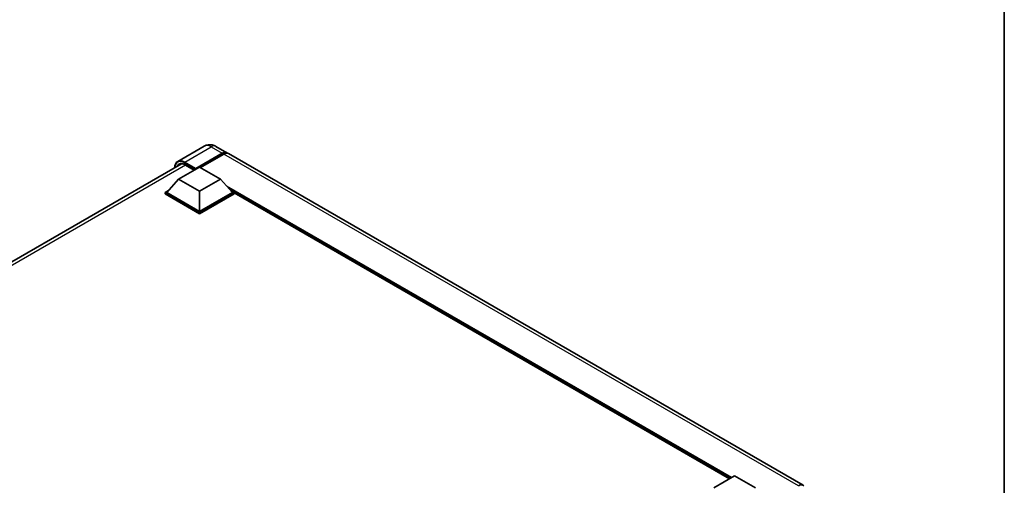
# Model space of a CAD drawing. Units: millimetres. Extents: x 0 to 11604, y 0 to 1546.
# Drawn here: x 1287 to 1564, y 411 to 542 of the extents above; entities that cross this region are included whole.
import ezdxf

# ---------------------------------------------------------------- set-up
doc = ezdxf.new("R2010")
doc.units = ezdxf.units.MM
doc.header["$LTSCALE"] = 4
for name, color, linetype, lineweight in [('Border (ISO)', 7, 'Continuous', 35), ('Visible (ISO)', 7, 'Continuous', 35), ('Visible Narrow (ISO)', 7, 'Continuous', 25)]:
    doc.layers.add(name, color=color, linetype=linetype, lineweight=lineweight)

# ---------------------------------------------------------------- blocks, each defined once
blk = doc.blocks.new('図面枠 tk図枠')
at = {"layer": 'Border (ISO)'}
blk.add_line((405.5, 289), (405.5, 8), dxfattribs=at)

msp = doc.modelspace()

# ---------------------------------------------------------------- linework, layer by layer
at = {"layer": 'Visible (ISO)'}
for p, q in [((1338.8452, 506.4165), (1331.4206, 502.1299)), ((1336.3669, 499.9314), (1343.9094, 504.286)), ((1336.4848, 500.1627), (1343.9094, 504.4493)), ((1342.1786, 506.3505), (1345.2427, 504.5814)), ((1507.4059, 410.9565), (1345.7141, 504.3092)), ((1135.8882, 387.9484), (1332.5194, 501.4735)), ((1344.3808, 504.1772), (1337.8047, 500.3805)), ((1331.6529, 497.1281), (1337.5454, 500.5302)), ((1333.4551, 501.1751), (1336.0588, 499.6719)), ((1336.3669, 499.9314), (1336.3669, 499.9586)), ((1336.4376, 499.8906), (1336.3669, 499.9314)), ((1337.5454, 500.5302), (1343.438, 497.1281)), ((1331.6529, 497.1281), (1328.3059, 493.3722)), ((1337.5454, 493.726), (1331.6529, 497.1281)), ((1343.438, 497.1281), (1337.5454, 493.726)), ((1343.438, 497.1281), (1346.7849, 493.3722)), ((1327.8345, 493.3722), (1328.8054, 493.9328)), ((1327.8345, 492.9912), (1327.8345, 493.3722)), ((1337.5454, 487.7656), (1327.8345, 493.3722)), ((1337.5454, 488.0378), (1328.3059, 493.3722)), ((1337.5454, 493.726), (1337.5454, 488.0378)), ((1346.7849, 493.3722), (1337.5454, 488.0378)), ((1347.2563, 493.3722), (1337.5454, 487.7656)), ((1346.2854, 493.9328), (1347.2563, 493.3722)), ((1347.2563, 492.9912), (1347.2563, 493.3722)), ((1486.6945, 412.7821), (1347.2563, 493.2867)), ((1337.5454, 487.3846), (1327.8345, 492.9912)), ((1347.2563, 492.9912), (1337.5454, 487.3846)), ((1337.5454, 487.3846), (1337.5454, 487.7656)), ((1482.2195, 410.1984), (1488.112, 413.6005)), ((1488.112, 413.6005), (1494.0046, 410.1984))]:
    msp.add_line(p, q, dxfattribs=at)
for centre, major_axis, start_param, end_param in [((1343.9094, 502.272), (1.3333, 2.3094), 6.10547471, 7.06858347), ((1343.9094, 502.272), (1.2333, 2.1362), 0.02962637, 0.78539816), ((1344.3808, 501.9998), (1.3333, 2.3094), 0, 0.78539816), ((1336.4848, 500.0266), (0.0833, 0.1443), 0.78539816, 2.35619449), ((1506.0725, 408.6471), (1.3333, 2.3094), 6.10547471, 7.06858347)]:
    msp.add_ellipse(centre, major_axis=major_axis, ratio=0.57735027, start_param=start_param, end_param=end_param, dxfattribs=at)
for points, knots in [([(1342.1786, 506.3505), (1342.0245, 506.4394), (1341.8581, 506.5218), (1341.4945, 506.6652), (1341.2971, 506.7264), (1340.8675, 506.8132), (1340.6349, 506.8388), (1340.1409, 506.8333), (1339.8792, 506.8018), (1339.3532, 506.6642), (1339.0896, 506.5576), (1338.8452, 506.4165)], [3.141592654, 3.141592654, 3.141592654, 3.141592654, 3.298672286, 3.298672286, 3.455751919, 3.455751919, 3.612831552, 3.612831552, 3.769911184, 3.769911184, 3.926990817, 3.926990817, 3.926990817, 3.926990817]), ([(1330.5448, 500.3335), (1330.5486, 500.4685), (1330.5598, 500.5995), (1330.6021, 500.8836), (1330.6375, 501.0338), (1330.732, 501.3151), (1330.7912, 501.4463), (1330.933, 501.6858), (1331.0156, 501.7941), (1331.2027, 501.9834), (1331.3072, 502.0644), (1331.4206, 502.1299)], [1.602386081, 1.602386081, 1.602386081, 1.602386081, 1.727875959, 1.727875959, 1.884955592, 1.884955592, 2.042035225, 2.042035225, 2.199114858, 2.199114858, 2.35619449, 2.35619449, 2.35619449, 2.35619449]), ([(1331.9551, 501.3402), (1332.0293, 501.383), (1332.1093, 501.4158), (1332.2811, 501.4607), (1332.373, 501.4729), (1332.5675, 501.475), (1332.6702, 501.465), (1332.884, 501.4218), (1332.995, 501.3886), (1333.2222, 501.299), (1333.3383, 501.2426), (1333.4551, 501.1751)], [2.35619449, 2.35619449, 2.35619449, 2.35619449, 2.513274123, 2.513274123, 2.670353756, 2.670353756, 2.827433388, 2.827433388, 2.984513021, 2.984513021, 3.141592654, 3.141592654, 3.141592654, 3.141592654])]:
    msp.add_open_spline(points, degree=3, knots=knots, dxfattribs=at)
at = {"layer": 'Visible Narrow (ISO)'}
for p, q in [((1333.4206, 501.9318), (1340.8452, 506.2184)), ((1340.8452, 506.2184), (1343.9094, 504.4493)), ((1344.2394, 504.0955), (1343.9094, 504.286)), ((1333.3028, 501.7277), (1336.3669, 499.9586)), ((1336.4848, 500.1627), (1333.4206, 501.9318)), ((1506.0725, 410.8244), (1344.3808, 504.1772)), ((1333.6075, 501.0871), (1136.8449, 387.4862)), ((1336.1076, 499.7), (1333.4206, 501.2514)), ((1487.2871, 413.1242), (1345.1864, 495.1661)), ((1487.0042, 412.9609), (1345.7858, 494.4934)), ((1486.7921, 412.8384), (1346.2354, 493.9888))]:
    msp.add_line(p, q, dxfattribs=at)
for centre, major_axis, start_param, end_param in [((1340.8452, 502.9524), (-2, 3.4641), 5.49778714, 6.28318531), ((1340.8452, 504.0411), (1.3333, 2.3094), 0, 0.78539816), ((1333.3028, 498.5978), (-1.9167, 3.3198), 5.49778714, 7.00309553), ((1333.4206, 498.5297), (-1.6667, 2.8868), 5.49778714, 6.73421212), ((1333.4206, 498.6658), (-2, 3.4641), 5.49778714, 6.28318531), ((1333.4206, 501.7957), (0.0833, 0.1443), 0.78539816, 2.35619449), ((1333.5385, 498.5978), (-1.5833, 2.7424), 0, 0.32588296), ((1333.5385, 501.3194), (-0.0833, -0.1443), 5.49778714, 6.28318531)]:
    msp.add_ellipse(centre, major_axis=major_axis, ratio=0.57735027, start_param=start_param, end_param=end_param, dxfattribs=at)

# ---------------------------------------------------------------- block references
at = {"xscale": 4, "yscale": 4, "zscale": 4}
msp.add_blockref('図面枠 tk図枠', (-58, -32), dxfattribs=at)

doc.saveas('drawing.dxf')
